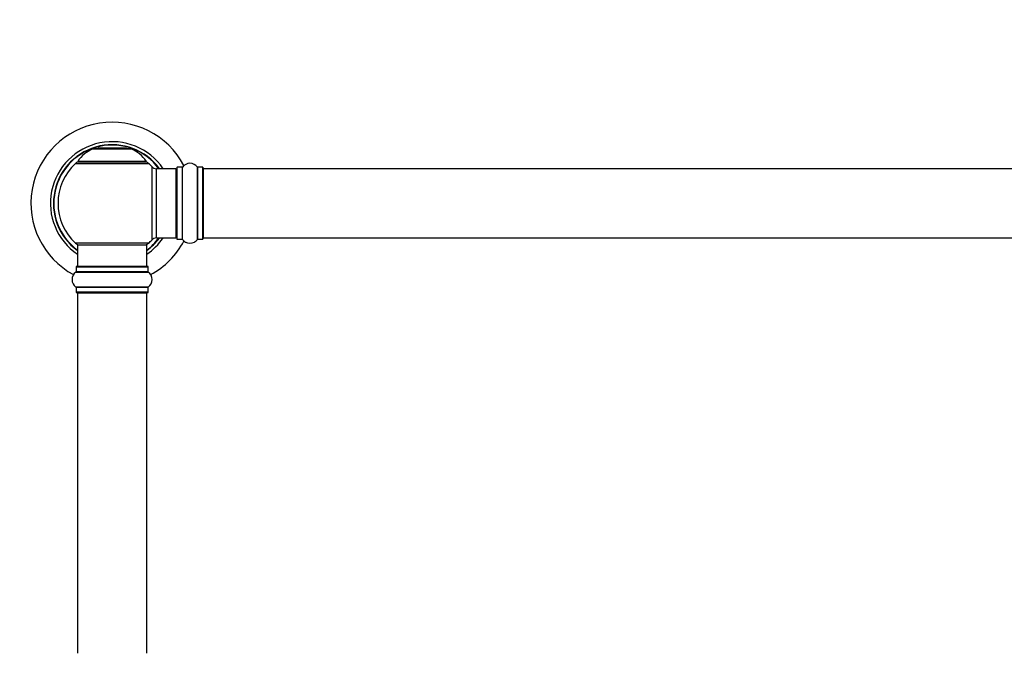
# Model space of a CAD drawing. Units: millimetres. Extents: x 0 to 1430, y 0 to 2477.
# Drawn here: x 480 to 935, y 1891 to 2184 of the extents above; entities that cross this region are included whole.
import ezdxf
from ezdxf import colors
from ezdxf.entities.mleader import LeaderData, LeaderLine
from ezdxf.math import Vec2, Vec3

# ---------------------------------------------------------------- set-up
doc = ezdxf.new("R2010")
doc.units = ezdxf.units.MM
doc.layers.add('DV1_Défaut', color=7, linetype='Continuous')
doc.layers.add('Défaut', color=7, linetype='Continuous')

# ---------------------------------------------------------------- blocks, each defined once
blk = doc.blocks.new('_DOT')
at = {"color": 0}
blk.add_line((0, 0), (-1, 0), dxfattribs=at)
at = {"color": 0, "const_width": 0.333}
blk.add_lwpolyline([(-0.1665, 0, 1), (0.1665, 0, 1)], format="xyb", close=True, dxfattribs=at)
blk = doc.blocks.new('SE')
at = {"layer": 'DV1_Défaut', "color": 7, "linetype": 'Continuous'}
for p, q in [((514.16, 2124.3), (531.53, 2124.3)), ((531.16, 2124.38), (514.54, 2124.38)), ((516.35, 2124.58), (516.15, 2124.38)), ((529.35, 2124.58), (516.35, 2124.58)), ((529.55, 2124.38), (529.35, 2124.58)), ((505.99, 2117.59), (539.7, 2117.59)), ((538.74, 2118.53), (506.95, 2118.53)), ((507.04, 2118.38), (538.66, 2118.38)), ((541.21, 2116.09), (541.21, 2082.16)), ((543.41, 2083.13), (543.41, 2115.13)), ((552.35, 2115.13), (543.41, 2115.13)), ((552.35, 2115.13), (552.35, 2083.13)), ((552.85, 2115.68), (552.85, 2082.58)), ((552.95, 2082.48), (552.95, 2115.78)), ((555.29, 2115.78), (552.95, 2115.78)), ((555.29, 2115.78), (555.29, 2082.48)), ((555.38, 2082.43), (555.38, 2115.82)), ((562.32, 2115.82), (562.32, 2082.43)), ((562.4, 2082.48), (562.4, 2115.78)), ((564.75, 2115.78), (562.4, 2115.78)), ((564.75, 2115.78), (564.75, 2082.48)), ((564.85, 2082.58), (564.85, 2115.68)), ((565.05, 2083.13), (565.05, 2115.13)), ((1030.65, 2115.13), (565.05, 2115.13)), ((539.7, 2080.66), (505.99, 2080.66)), ((543.41, 2083.13), (552.35, 2083.13)), ((552.95, 2082.48), (555.29, 2082.48)), ((562.4, 2082.48), (564.75, 2082.48)), ((565.05, 2083.13), (1030.65, 2083.13)), ((506.85, 2079.88), (538.85, 2079.88)), ((506.85, 2079.88), (506.85, 2069.88)), ((538.85, 2069.88), (538.85, 2079.88)), ((506.15, 2067.35), (539.54, 2067.35)), ((506.2, 2069.78), (539.5, 2069.78)), ((506.2, 2069.78), (506.2, 2067.43)), ((539.5, 2067.43), (506.2, 2067.43)), ((539.4, 2069.88), (506.3, 2069.88)), ((539.5, 2067.43), (539.5, 2069.78)), ((539.54, 2060.41), (506.15, 2060.41)), ((506.2, 2060.32), (539.5, 2060.32)), ((506.2, 2060.32), (506.2, 2057.98)), ((539.5, 2057.98), (506.2, 2057.98)), ((506.3, 2057.88), (539.4, 2057.88)), ((539.5, 2057.98), (539.5, 2060.32)), ((506.85, 2057.68), (538.85, 2057.68)), ((506.85, 2057.68), (506.85, 1891.08)), ((538.85, 1891.08), (538.85, 2057.68))]:
    blk.add_line(p, q, dxfattribs=at)
for centre, radius, start, end in [((522.85, 2099.13), 37.5, 27.7153, 241.5886), ((522.85, 2099.13), 28.5, 34.1529, 235.8471), ((522.85, 2099.13), 27.1, 36.1858, 233.8142), ((522.85, 2099.13), 27, 36.3412, 233.6588), ((522.85, 2099.13), 26.94, 36.4318, 233.5682), ((520.13, 2109.46), 16, 111.8969, 145.4476), ((514.54, 2123.38), 1, 90, 111.8969), ((531.16, 2123.38), 1, 68.1031, 90), ((525.56, 2109.46), 16, 34.5524, 68.1031), ((522.85, 2099.13), 25, 132.3846, 227.6154), ((508.02, 2115.38), 3, 90, 132.3846), ((507.04, 2118.48), 0.1, 145.4476, 270), ((537.68, 2115.38), 3, 47.6154, 90), ((538.66, 2118.48), 0.1, 270, 34.5524), ((522.85, 2099.13), 25, 42.7321, 47.6154), ((558.85, 2113.39), 4.24, 34.9821, 145.0179), ((543.41, 2118.13), 3, 222.7321, 270), ((552.35, 2114.63), 0.5, 0, 90), ((552.95, 2115.68), 0.1, 90, 180), ((555.29, 2115.88), 0.1, 270, 325.0179), ((562.4, 2115.88), 0.1, 214.9821, 270), ((564.75, 2115.68), 0.1, 0, 90), ((565.05, 2114.93), 0.2, 90, 180), ((508.02, 2082.88), 3, 227.6154, 270), ((537.68, 2082.88), 3, 270, 312.3846), ((522.85, 2099.13), 28.5, 304.1529, 325.8471), ((522.85, 2099.13), 27, 306.3412, 323.6588), ((522.85, 2099.13), 26.94, 306.4318, 323.5682), ((522.85, 2099.13), 27.1, 306.1858, 323.8142), ((522.85, 2099.13), 25, 312.3846, 317.2679), ((522.85, 2099.13), 37.5, 298.4114, 332.2847), ((543.41, 2080.13), 3, 90, 137.2679), ((552.35, 2083.63), 0.5, 270, 0), ((552.95, 2082.58), 0.1, 180, 270), ((555.29, 2082.38), 0.1, 34.9821, 90), ((558.85, 2084.86), 4.24, 214.9821, 241.1068), ((558.85, 2085.98), 5.24, 246.675, 293.3251), ((557.96, 2083.67), 2.77, 244.6486, 252.5205), ((558.85, 2084.86), 4.24, 299.1889, 325.0179), ((562.4, 2082.38), 0.1, 90, 145.0179), ((564.75, 2082.58), 0.1, 270, 0), ((565.05, 2083.33), 0.2, 180, 270), ((508.58, 2063.88), 4.24, 124.9821, 235.0179), ((506.1, 2067.43), 0.1, 304.9821, 0), ((506.3, 2069.78), 0.1, 90, 180), ((539.4, 2069.78), 0.1, 0, 90), ((539.6, 2067.43), 0.1, 180, 235.0179), ((537.11, 2063.88), 4.24, 304.9821, 55.0179), ((506.1, 2060.32), 0.1, 0, 55.0179), ((506.3, 2057.98), 0.1, 180, 270), ((507.05, 2057.68), 0.2, 90, 180), ((538.65, 2057.68), 0.2, 0, 90), ((539.4, 2057.98), 0.1, 270, 0), ((539.6, 2060.32), 0.1, 124.9821, 180)]:
    blk.add_arc(centre, radius, start, end, dxfattribs=at)

msp = doc.modelspace()

# ---------------------------------------------------------------- block references
at = {"layer": 'Défaut'}
msp.add_blockref('SE', (0, 0), dxfattribs=at)

# ---------------------------------------------------------------- leaders
at = {"layer": 'Défaut', "color": 7, "linetype": 'Continuous'}
ml = msp.add_multileader_mtext('Standard', dxfattribs=at)
ml.set_content('{\\pxsm0.9;\\fSolid Edge ISO|b1||i0||c0|p34;\\W1.;03/05/2019\\P}', color=256)
ml.set_leader_properties()
ml.set_arrow_properties(name='DOT')
ml.build(insert=Vec2(0, 0))
ml.multileader.update_dxf_attribs({"leader_type": 0, "dogleg_length": 0, "arrow_head_size": 12})
ctx = ml.context
ctx.base_point, ctx.char_height, ctx.arrow_head_size, ctx.landing_gap_size = Vec3(1101.23, 2469.85), 12, 12, 4.2
notes = []
notes.append((ctx, [(0, (0, 0, 0), (0, 0), (1, 0), 1, [])]))
ctx.mtext.insert = Vec3(1103.23, 2475.97)
for ctx, leaders in notes:
    for number, flags, end, landing, length, lines in leaders:
        leader = LeaderData()
        leader.index, (leader.has_last_leader_line, leader.has_dogleg_vector, leader.attachment_direction) = number, flags
        leader.last_leader_point, leader.dogleg_vector, leader.dogleg_length = Vec3(end), Vec3(landing), length
        for number, points, colour, breaks in lines:
            line = LeaderLine()
            line.index, line.vertices, line.color, line.breaks = number, Vec3.list(points), colors.encode_raw_color(colour), breaks
            leader.lines.append(line)
        ctx.leaders.append(leader)

doc.saveas('drawing.dxf')
